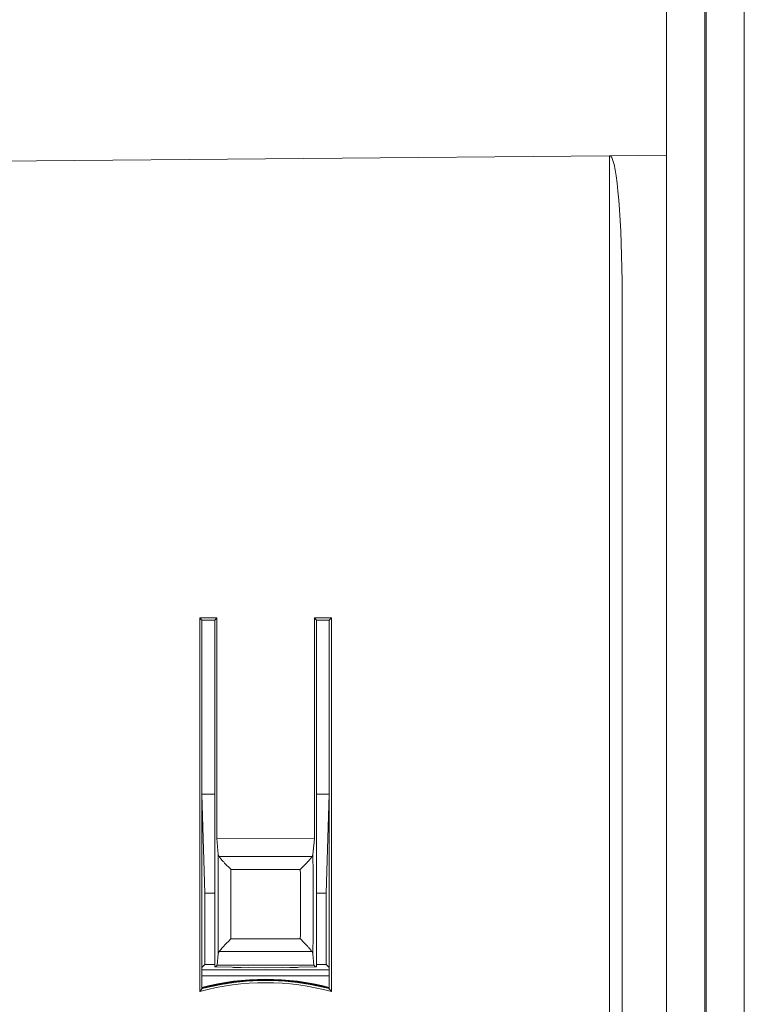
# Model space of a CAD drawing. Units: millimetres. Extents: x -505 to 688, y -407 to 657.
# Drawn here: x 613 to 670, y 67 to 144 of the extents above; entities that cross this region are included whole.
import ezdxf

# ---------------------------------------------------------------- set-up
doc = ezdxf.new("R2010")
doc.units = ezdxf.units.MM

msp = doc.modelspace()

# ---------------------------------------------------------------- linework, layer by layer
at = {"color": 7, "linetype": 'Continuous', "lineweight": 0}
for p, q in [((663.992, -105.783), (663.992, 364.217)), ((666.992, -105.783), (666.992, 364.217)), ((667.092, -105.783), (667.092, 364.217)), ((670.092, -105.783), (670.092, 364.217)), ((601.992, 133.176), (659.501, 133.678)), ((659.501, 20.111), (659.501, 133.678)), ((659.584, 133.678), (663.992, 133.717)), ((660.492, 122.763), (660.492, 23.217)), ((628.661, 97.386), (627.324, 97.385)), ((627.324, 97.385), (627.324, 68.052)), ((627.324, 97.385), (627.492, 97.217)), ((628.492, 97.217), (627.492, 97.217)), ((627.492, 97.217), (627.492, 68.272)), ((628.661, 97.386), (628.492, 97.217)), ((628.492, 72.842), (628.492, 97.217)), ((628.661, 80.077), (628.661, 97.386)), ((637.665, 97.39), (636.32, 97.389)), ((636.32, 97.389), (636.32, 80.039)), ((636.32, 97.389), (636.492, 97.217)), ((636.492, 97.217), (636.492, 72.842)), ((637.492, 97.217), (636.492, 97.217)), ((637.665, 97.39), (637.492, 97.217)), ((637.492, 68.272), (637.492, 97.217)), ((637.665, 68.046), (637.665, 97.39)), ((627.492, 83.561), (627.728, 75.767)), ((627.492, 83.561), (628.492, 83.561)), ((636.492, 83.561), (637.492, 83.561)), ((637.256, 75.767), (637.492, 83.561)), ((636.32, 80.039), (628.661, 80.077)), ((628.776, 78.81), (628.661, 80.077)), ((636.208, 78.81), (636.32, 80.039)), ((628.776, 78.81), (628.839, 78.649)), ((628.839, 78.649), (636.145, 78.649)), ((636.145, 78.649), (636.208, 78.81)), ((635.218, 77.646), (629.766, 77.646)), ((627.728, 75.767), (627.728, 70.186)), ((627.728, 75.767), (628.492, 75.767)), ((636.492, 75.767), (637.256, 75.767)), ((637.256, 70.186), (637.256, 75.767)), ((628.492, 72.842), (628.492, 69.987)), ((636.492, 69.987), (636.492, 72.842)), ((629.766, 72.188), (635.218, 72.188)), ((628.839, 71.185), (628.776, 71.023)), ((636.145, 71.185), (628.839, 71.185)), ((636.208, 71.023), (636.145, 71.185)), ((628.694, 70.119), (628.776, 71.023)), ((636.29, 70.119), (636.208, 71.023)), ((627.728, 70.186), (627.492, 69.95)), ((627.492, 69.767), (637.492, 69.767)), ((627.728, 70.186), (628.492, 70.186)), ((628.492, 69.987), (628.561, 69.986)), ((628.694, 70.119), (628.561, 69.986)), ((628.561, 69.986), (632.492, 69.917)), ((636.29, 70.119), (628.694, 70.119)), ((629.992, 69.95), (629.982, 69.961)), ((629.992, 69.95), (629.992, 69.961)), ((630.577, 69.95), (629.992, 69.95)), ((632.492, 69.917), (636.423, 69.986)), ((634.992, 69.95), (634.407, 69.95)), ((634.992, 69.95), (635.002, 69.961)), ((634.992, 69.961), (634.992, 69.95)), ((636.29, 70.119), (636.423, 69.986)), ((636.423, 69.986), (636.492, 69.987)), ((636.492, 70.186), (637.256, 70.186)), ((637.492, 69.95), (637.256, 70.186)), ((637.492, 69.295), (627.492, 69.295)), ((627.324, 68.052), (627.492, 68.272)), ((637.665, 68.046), (637.492, 68.272))]:
    msp.add_line(p, q, dxfattribs=at)
at = {"color": 7, "linetype": 'Continuous', "lineweight": 0, "flags": 128}
msp.add_lwpolyline([(659.501, 133.678), (659.528, 133.678), (659.556, 133.678), (659.584, 133.678)], dxfattribs=at)
at = {"color": 7, "linetype": 'Continuous', "lineweight": 0}
for centre, radius, start, end in [((632.492, 49.267), 19.75, 75.33515, 104.66485), ((632.492, 49.267), 19.7, 75.29728, 104.70272), ((632.492, 49.217), 19.7, 78.28488, 101.71512), ((632.483, 49.217), 19.529, 74.61286, 105.3184), ((632.492, 49.217), 19.7, 101.71512, 104.70291), ((632.492, 49.217), 19.7, 75.29709, 78.28488)]:
    msp.add_arc(centre, radius, start, end, dxfattribs=at)
for centre, major_axis, ratio, start_param, end_param in [((659.492, 122.666), (0.009, 11.05), 0.090491, 4.721224, 6.200215), ((629.857, 74.917), (0, 21), 0.052408, 1.38431, 1.757282), ((635.127, 74.917), (0, 21), 0.052408, 4.525903, 4.898875), ((630.856, 74.917), (0, 20), 0.055028, 1.4339, 1.707692), ((634.128, 74.917), (0, 20), 0.055028, 4.575493, 4.849285)]:
    msp.add_ellipse(centre, major_axis=major_axis, ratio=ratio, start_param=start_param, end_param=end_param, dxfattribs=at)
for points, knots in [([(629.766, 77.646), (629.764, 77.648), (629.743, 77.668), (629.649, 77.76), (629.483, 77.926), (629.29, 78.126), (629.127, 78.302), (628.967, 78.482), (628.888, 78.586), (628.839, 78.649)], [0, 0, 0, 0, 0.0041779, 0.0578656, 0.2622401, 0.4664281, 0.6163819, 0.7661036, 1, 1, 1, 1]), ([(635.218, 77.646), (635.22, 77.648), (635.241, 77.668), (635.335, 77.76), (635.501, 77.926), (635.694, 78.126), (635.857, 78.302), (636.017, 78.482), (636.096, 78.586), (636.145, 78.649)], [0, 0, 0, 0, 0.0041779, 0.0578664, 0.2622408, 0.4664279, 0.6163815, 0.7661031, 1, 1, 1, 1]), ([(628.839, 71.185), (628.888, 71.248), (628.967, 71.352), (629.127, 71.532), (629.29, 71.708), (629.483, 71.908), (629.649, 72.074), (629.743, 72.166), (629.764, 72.186), (629.766, 72.188)], [0, 0, 0, 0, 0.233896, 0.38362, 0.53357, 0.737757, 0.942135, 0.995819, 1, 1, 1, 1]), ([(636.145, 71.185), (636.096, 71.248), (636.017, 71.352), (635.857, 71.532), (635.694, 71.708), (635.5, 71.908), (635.335, 72.074), (635.241, 72.166), (635.22, 72.186), (635.218, 72.188)], [0, 0, 0, 0, 0.233896, 0.38362, 0.53357, 0.737757, 0.942134, 0.995819, 1, 1, 1, 1])]:
    msp.add_open_spline(points, degree=3, knots=knots, dxfattribs=at)

doc.saveas('drawing.dxf')
